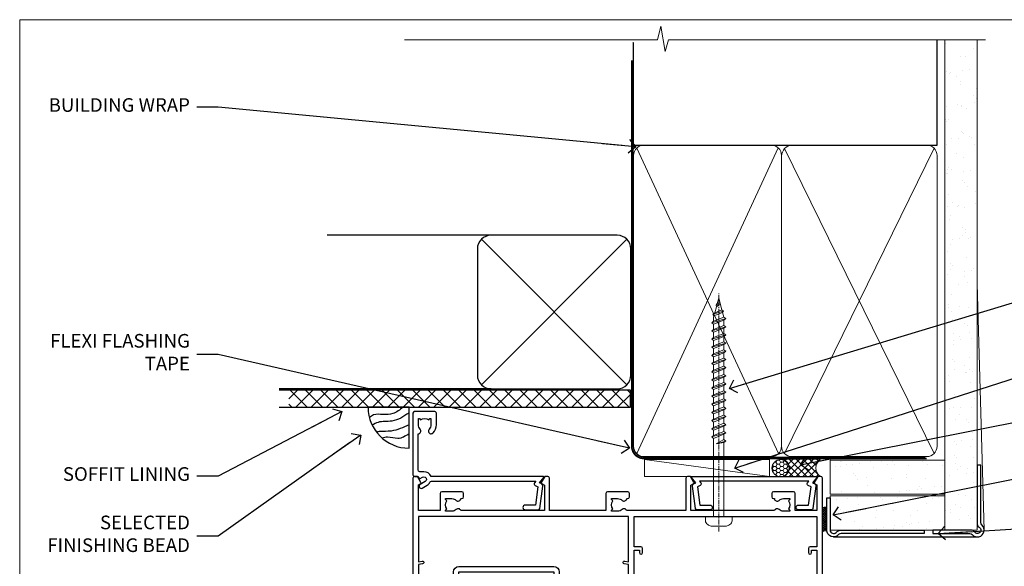
# Model space of a CAD drawing. Units: millimetres. Extents: x -28 to 11353, y -207 to 1843.
# Drawn here: x 4200 to 4489, y 534 to 695 of the extents above; entities that cross this region are included whole.
import ezdxf
from ezdxf import colors
from ezdxf.entities.mleader import LeaderData, LeaderLine
from ezdxf.math import Vec2, Vec3

# ---------------------------------------------------------------- set-up
doc = ezdxf.new("R2010")
doc.units = ezdxf.units.MM
doc.linetypes.add('CENTER', pattern=[2, 1.25, -0.25, 0.25, -0.25])
doc.linetypes.add('Dashed', pattern=[564.4444465637206, 282.2222232818604, -282.2222232818602])
doc.layers.get('Defpoints').update_dxf_attribs({"color": 8})
doc.layers.add('Aluminium Systems Ltd Joinery Detail', color=7, linetype='Continuous')
doc.layers.add('Aluminium Systems Ltd Notes', color=7, linetype='Continuous')
doc.layers.add('No Print', color=7, linetype='Continuous', plot=False)
doc.styles.get("Standard").update_dxf_attribs({"font": 'arial.ttf'})
pattern_1 = [(37.50000000000001, (-201.5915499542761, -560.2450245033306), (-0.2400046943976069, 7.341198559940135), [0, -5.791200000000001, 0, -6.476999999999999, 0, -6.191249999999999]), (7.499999999999999, (-201.5915499542761, -560.2450245033306), (6.74284924707004, 10.75237650852531), [0, -3.124200000000001, 0, -5.2197, 0, -2.00025]), (327.5, (-206.2778499542761, -560.2450245033306), (11.86488555362187, 0.02155777017818643), [0, -1.905, 0, -6.858, 0, -8.9535]), (317.5, (-206.2778499542761, -560.2450245033306), (11.45334678708446, 3.343939848858244), [0, -0.9524999999999999, 0, -4.495799999999999, 0, -5.1435])]

# ---------------------------------------------------------------- blocks, each defined once
blk = doc.blocks.new('_Open90')
at = {"color": 0, "linetype": 'ByBlock', "lineweight": -2}
for p, q in [((0, 0), (-2.439666651745029, 0)), ((-0.5, 0.5), (0, 0)), ((0, 0), (-0.5, -0.5))]:
    blk.add_line(p, q, dxfattribs=at)
blk = doc.blocks.new('Page Layout')
at = {"layer": 'Aluminium Systems Ltd Joinery Detail', "color": 8, "lineweight": 5}
blk.add_lwpolyline([(0, 694.6394637946069), (0, 0), (553.0825377109722, 0), (553.0825377109722, 694.6394637946069)], close=True, dxfattribs=at)
blk = doc.blocks.new('Page Layout Group')
at = {"layer": 'No Print'}
blk.add_blockref('Page Layout', (4200, 0), dxfattribs=at)
blk = doc.blocks.new('A782-21601')
at = {"flags": 128}
for points in [[(110.0171821180484, 7.160854125434724, 0.3639702342665424), (110.017182118048, 9.539168281274698), (110.4499998982776, 9.902345521033595), (110.4499998982776, 10.20001120335476), (108.599999898279, 10.20001120335294, 0.1952598447288627), (107.310378637014, 9.676426297692501, -0.5542191990939552), (105.9927703704098, 10.00001120335244), (81.39999889826456, 10.00001120334971), (81.39999889826456, 2.592820363736706), (82.29999889825976, 2.073205121466799, -0.4142135623811488), (82.37320397901593, 1.800000040706919), (81.3339734844395, 2.331606197003566e-08), (80.4999988431172, 1.152987181285425e-07, -0.4142135300680742), (79.99999889826532, 0.5000001152987181), (79.99999889826532, 10.00001084050692), (62.6072294349386, 10.00001123007266, -0.5542192105843237), (61.289621159544, 9.67642629769253, 0.1952598447288624), (59.99999989827901, 10.20001120335471), (58.14999989828047, 10.20001120335476), (58.14999989828047, 9.902345521033595), (58.58281767850957, 9.539168281274158, 0.3639702342663231), (58.58281767850917, 7.160854125435236), (58.14999989828047, 6.797676885677021), (58.14999989828047, 6.500011203355854), (59.99999989827901, 6.500011203355911, 0.1952598447288659), (61.28962115954405, 7.023596109016381, -0.640823925447194), (62.64573118960354, 6.500011203354148), (62.94999989827758, 6.500011203354944, -0.414213562373095), (63.44999989827758, 6.000011203354944), (63.44999989827755, 5.000011203354944, -0.4142135623730615), (62.94999989827781, 4.500011203354831), (57.04999989827851, 4.500011203351534, -0.4142135623720295), (56.54999989828056, 5.000011203351306), (56.54999989828033, 10.00001120336256), (39.9999998982756, 10.00001120335699), (39.9999998982756, 0.5000001153059941, -0.4142135300680742), (39.49999995342372, 1.153059940861567e-07), (38.66602531210148, 2.332333792764985e-08), (37.6267948175263, 1.800000040714991, -0.4142135623809685), (37.69999989827906, 2.073205121475411), (38.59999989827637, 2.592820363743641), (38.59999989827631, 10.00001120335699), (14.00722942614971, 10.00001120335699, -0.5542191990959483), (12.68962115954396, 9.676426297692558, 0.1952598447288566), (11.39999989827901, 10.20001120335471), (9.549999898280461, 10.20001120335476), (9.549999898280461, 9.902345521033595), (9.982817678509619, 9.539168281274215, 0.3639702342663381), (9.982817678509178, 7.160854125435236), (9.549999898280461, 6.797676885677021), (9.549999898280461, 6.500011203355854), (11.39999989827901, 6.500011203355911, 0.195259844728856), (12.68962115954399, 7.023596109016353, -0.6408239254472251), (14.04573118960353, 6.500011203354148), (14.34999989827757, 6.500011203354944, -0.414213562373095), (14.84999989827757, 6.000011203354944), (14.84999989827755, 5.000011203354944, -0.4142135623730615), (14.3499998982778, 4.500011203354831), (8.449999898278506, 4.500011203351534, -0.4142135623720295), (7.949999898280552, 5.000011203351306), (7.949999898280382, 10.00001120335614), (1.599998487137654, 10.00001120335517), (1.599998487134016, 2.477361395964436), (2.299998487127539, 2.073216207530436, -0.4142135623690368), (2.373203567887259, 1.80001112677374), (1.333966699325117, 6.931466600690328e-08), (0.4999998982794267, 6.931466600690328e-08, -0.4142135623730617), (-1.017205732978255e-07, 0.5000000693146092), (-1.017252770907362e-07, 35.50000011731231, -0.414213562373095), (0.4999998982765419, 36.00000011731959), (2.122649077622441, 36.00000011731908, -0.2679491924310973), (2.295854158381402, 35.90000011732212), (2.873204427568311, 34.90000011732053, -0.5773502691814208), (2.699999346814252, 34.60000011732131), (1.599999898275087, 34.60000011731813), (1.599999898275072, 31.00000011731959), (11.89999879534831, 31.00000011731956), (11.89999879535196, 34.6000001173181), (10.7999993468128, 34.6000001173185, -0.5773502691930342), (10.626794266056, 34.90000011732209), (11.20414453524633, 35.90000011732084, -0.2679491924363877), (11.37734961600461, 36.00000011731973), (14.40000017515365, 36.00000011731973, -0.414213562373095), (14.60000017515364, 35.80000011731974), (14.60000017515391, 32.60000011773829, -0.4142135623717631), (14.40000017515364, 32.40000011773893), (13.49999943421231, 32.40000011773756), (13.49999943421231, 28.00000011731956), (41.30000227147488, 28.00000011731956), (41.30000227147488, 32.40000011774029), (40.60000153077803, 32.40000011773984, -0.4142135623717631), (40.40000153077776, 32.6000001177392), (40.4000015307744, 35.80000011732156, -0.414213562373095), (40.60000153077439, 36.00000011732155), (43.62264907762241, 36.00000011731751, -0.2679491924353706), (43.79585415838079, 35.90000011731902), (44.37320442756979, 34.90000011731948, -0.577350269191663), (44.19999934681422, 34.60000011731964), (42.89999934681131, 34.60000011731992), (42.89999934681131, 31.00000011732138), (53.59999934681204, 31.00000011732138), (53.5999993468084, 34.60000011731992), (52.29999934680913, 34.60000011731964, -0.5773502691901118), (52.12679426605311, 34.90000011731868), (52.70414453524373, 35.90000011731834, -0.2679491924372226), (52.87734961600094, 36.00000011732112), (61.39999934680768, 36.00000011731774), (61.39999934681131, 46.00000020098034), (59.4999997323774, 46.00000020098034, -0.4142135623725621), (58.9999997323774, 46.50000020097943), (58.99999973237468, 47.75000018447847, -0.9999999999999999), (59.99999972237569, 47.75000018447847), (59.9999997223766, 47.00000019048113), (61.49999970737721, 47.00000019048113), (61.49999970737949, 47.75000018447847, -0.2982166195658906), (61.79999969236812, 48.20825774415326), (61.79999969236937, 51.29174258280827, -0.2982166195665351), (61.49999970737494, 51.75000014248164), (61.49999970737721, 52.50000013647897), (59.9999997223766, 52.50000013647897), (59.99999972237842, 51.75000014248164, -0.9999999999999999), (58.99999973237922, 51.75000014248164), (58.99999973237774, 53.00000012597988, -0.4142135623730284), (59.49999973237774, 53.50000012597977), (62.49999934680986, 53.50000012597977, -0.414213562373095), (62.99999934680986, 53.00000012597977), (62.99999934680986, 36.00000011731865), (66.93397359548626, 36.00000011731859), (67.97320406216326, 34.20000014824805, -0.4142135623808132), (67.89999898141048, 33.92679506748772), (67.0950912622063, 33.46208137913314, -0.5773502691904548), (66.40001999234002, 33.86338096389821), (66.4000199923423, 34.60000011731901), (64.79999898134017, 34.60000011731901), (64.79999898134017, 21.60001082949131), (66.39999602391666, 21.60001082949131), (66.39999602391751, 22.35001082949131, -0.9999999999999999), (67.29999602391715, 22.35001082949131), (67.29999602391624, 21.10001082949131, -0.414213562373095), (66.79999602391624, 20.60001082949131), (64.79999898137837, 20.60001082949131), (64.79999934681561, 11.8000001172804), (118.3999988982704, 11.8000001172804), (118.3999988982704, 20.60001082949131), (116.4000022211698, 20.60001082949131, -0.414213562373095), (115.9000022211698, 21.10001082949131), (115.9000022211689, 22.35001082949128, -0.9999999999999999), (116.8000022211685, 22.35001082949128), (116.8000022211694, 21.60001082949131), (118.3999992637459, 21.60001082949131), (118.3999992637459, 34.60000011731898), (116.7999782527437, 34.60000011731898), (116.799978252745, 34.02111599081366, -0.577350269190027), (115.8683044425032, 33.48321386566994), (115.099999263676, 33.92679506748624, -0.4142135623819334), (115.0267941829236, 34.20000014824723), (116.0660246496005, 36.00000011731862), (119.4999988982707, 36.00000011731862, -0.4142135626485372), (119.9999988982707, 35.50000011731862), (119.9999988982707, 0.5000001171750625, -0.4142135623730784), (119.4999988982707, 1.171750625417189e-07), (118.66603206958, 1.171750056983001e-07), (117.6267952286559, 1.800011126770784, -0.4142135623694398), (117.7000003094118, 2.073216207527651), (118.4000003094053, 2.477361395959889), (118.4000003094016, 10.00001120335153), (112.0499998982777, 10.0000112033525), (112.0499998982775, 5.000011203351306, -0.4142135623720295), (111.5499998982774, 4.500011203351761), (105.6499998982805, 4.500011203354944, -0.414213562373095), (105.1499998982805, 5.000011203354944), (105.1499998982805, 6.000011203354944, -0.414213562373095), (105.6499998982811, 6.500011203354518), (105.9542686069545, 6.500011203354148, -0.640823925447247), (107.3103786370141, 7.023596109016324, 0.1952598447288625), (108.599999898279, 6.500011203355854), (110.4499998982776, 6.500011203355854), (110.4499998982776, 6.797676885677021)], [(63.19999934681525, 11.8000001172804), (1.5999998982969, 11.8000001172804), (1.59999989827871, 25.00001120335929), (2.732373548518765, 24.80576930196577, 1.004500192607134), (2.864083211279578, 25.59484449601626), (1.599999898276948, 25.80001120335584), (1.59999989827871, 29.40000011731922), (11.89999943421377, 29.40000011731919), (11.89999943421232, 28.00000011731956, 0.414213562373095), (13.49999943421231, 26.40000011731954), (41.30000227147488, 26.40000011731919, 0.414213562373095), (42.9000022714749, 28.00000011731956), (42.90000227147706, 29.40000011732101), (53.59999934681204, 29.40000011732101, 0.4142135623732612), (55.19999934681206, 31.00000011732229), (55.19999934681059, 34.4000001173201), (63.19999934681525, 34.40000011731652), (63.19999934681525, 25.80001120339122), (61.93591603382245, 25.59484449605296, 1.004500192607381), (62.06762569658329, 24.80576930200215), (63.19999934681525, 25.00001120339616)]]:
    blk.add_lwpolyline(points, format="xyb", close=True, dxfattribs=at)
blk = doc.blocks.new('A725-21745')
at = {"flags": 128}
blk.add_lwpolyline([(37.11646801240383, 20.91461760752128), (38.35987280291066, 19.3231320504845, -0.6248693519088664), (38.2022706521893, 18.99999975541897), (5.307024864736547, 18.99999975542147, -0.3022673053222528), (3.231717466711387, 17.61925184987041), (2.000000115047413, 17.61925184987041, 0.414213562373095), (1.500000115047413, 17.11925184987041), (1.500000115047413, 6.49573132744473, -0.6858526540293893), (2.123585020710351, 5.139621297385304, 0.1952598447287123), (1.600000115047777, 3.850000036120321), (1.600000115049596, 2.000000036121776), (1.897665797368944, 2.000000036121776), (2.260843037126492, 2.432817816351545, 0.3639702342667938), (4.639157192967076, 2.432817816350791), (5.0023344327237, 2.000000036121776), (5.300000115044867, 2.000000036119957), (5.300000115046686, 3.850000036118502, 0.1952598447290732), (4.776415209384112, 5.139621297385304, -0.9999999999999999), (5.92358502070465, 6.254969415237454, -0.195259844728987), (6.900000115043412, 3.850000036120321), (6.900000115045231, 0.5000000361217758, -0.4142135623741608), (6.400000115045231, 3.612177579270792e-08), (0.5000001150474134, 3.612359478211147e-08, -0.4142135623720295), (1.150474133737589e-07, 0.5000000361217758), (1.150455943843554e-07, 18.50000003612178, -0.4142135623752261), (0.5000001150474134, 19.00000003612359), (1.491733031867597, 19.00000003611996), (1.828126217074868, 19.58265012422299, -0.414213562371763), (2.101331297830804, 19.65585520497912), (2.85671746670775, 19.21973279703371, 1.000000000002101), (3.606717466712297, 20.51877090270868), (2.099999209467541, 21.38867509413313, -0.9999999999986869), (2.699999209471933, 22.42790557867107), (4.206717466717208, 21.558001387248, -0.1544523861771689), (5.000744966466115, 20.68964304016895, 0.2920433047074474), (5.454341760832875, 20.39999975542224), (35.99570968530858, 20.39999975541861), (35.62906032147291, 20.86928954060778, -0.4823427408185513), (35.8117565674074, 21.63027417179029), (36.65632259471747, 22.02410177814119), (35.9274075175417, 27.4000053454368), (32.95000629409694, 27.4000053454368, -0.9999999999999999), (32.95000629409694, 28.80000534543552), (36.71361246468038, 28.80000534543461, -0.3752698379243242), (37.20907876645651, 28.36718528143687), (38.09461976595773, 21.83613225856271, -0.3284042794683215), (37.75363116086702, 21.21173166314027)], format="xyb", close=True, dxfattribs=at)
blk = doc.blocks.new('A724-21702')
at = {"color": 0, "flags": 128}
blk.add_lwpolyline([(2.590514084781717, 2.630274416370526), (1.745954026422623, 3.024099239354427), (2.474869480991174, 8.400005590016121), (5.45227070443525, 8.400005590016121, 0.9999999999999999), (5.45227070443525, 9.800005590015758), (1.688664533853171, 9.800005590015758, 0.375269837926041), (1.193198232073769, 9.36718552601667), (0.3080262170331025, 2.838853841923196, 0.3296728300289797), (0.6486394913229105, 2.211731907718786), (1.285802639783469, 1.914617852099809), (0.04239784927813162, 0.3231322950643971, 0.6248693519078697), (0.1999999999998181, 0), (36.60453706254293, -6.821210263296962e-13, 0.6248693519077947), (36.76213921326473, 0.3231322950645108), (35.51873442276019, 1.914617852099809), (36.15589757122052, 2.211731907718786, 0.3284042794703272), (36.49688617631205, 2.836132503142835), (35.61134517681285, 9.36718552601667, 0.3752698379260364), (35.11587887503356, 9.800005590015758), (31.35227270445148, 9.800005590015758, 0.9999999999999999), (31.35227270445148, 8.400005590016121), (34.32967392789533, 8.400005590016121), (35.05858900506928, 3.024102022720626), (34.21402297776103, 2.630274416370526, 0.4823427408189074), (34.03132673182745, 1.86928978518813), (34.39797609566222, 1.399999999998954), (2.40656096688349, 1.400000000002706), (2.773210330716211, 1.86928978518813, 0.4823427408185345)], format="xyb", close=True, dxfattribs=at)
blk = doc.blocks.new('WS8G75Pan')
at = {"linetype": 'CENTER', "lineweight": -2}
blk.add_line((-2.842170943040401e-14, 4.31874977999999), (2.842170943040401e-14, -65.56249499999996), dxfattribs=at)
at = {"lineweight": -2}
for p, q in [((-1.494791550000002, 0), (1.494791549999945, 0)), ((-2.049999839999828, -22.17007205437491), (0.7473957749999727, -21.35416499999997)), ((-1.494791549999434, -22.58405656661239), (0.7473957749999727, -21.35416499999997)), ((-1.49479155000023, -21.75608754213772), (0.7473957749999727, -21.35416499999997)), ((-1.49479155000023, -24.14775402213769), (1.494791550000087, -22.95192078213731)), ((-2.049999839999856, -24.56173853437491), (2.04999984000014, -23.3659052943749)), ((-2.049999839999884, -26.95340501437491), (2.04999984000014, -25.7575717743749)), ((-1.494791549999462, -24.97572304661236), (1.494791550000087, -23.77988980661229)), ((-1.494791550000258, -26.53942050213772), (1.494791550000087, -25.34358726213731)), ((-2.049999839999884, -29.34507149437488), (2.04999984000014, -28.14923825437489)), ((-1.494791549999491, -27.36738952661236), (1.494791550000087, -26.17155628661229)), ((-1.494791550000258, -28.93108698213769), (1.494791550000087, -27.73525374213727)), ((-1.494791549999491, -29.75905600661235), (1.494791550000087, -28.56322276661228)), ((-2.049999839999714, -31.73673797437485), (2.049999840000282, -30.54090473437483)), ((-1.494791550000116, -31.32275346213763), (1.49479155000023, -30.12692022213724)), ((-1.49479154999932, -32.1507224866123), (1.49479155000023, -30.95488924661223)), ((-2.049999839999714, -34.12840445437482), (2.049999840000282, -32.93257121437483)), ((-1.494791550000116, -33.71441994213762), (1.49479155000023, -32.51858670213721)), ((-1.49479154999932, -34.54238896661229), (1.49479155000023, -33.34655572661219)), ((-2.049999839999572, -36.52007093437476), (2.049999840000424, -35.32423769437477)), ((-1.494791549999945, -36.10608642213757), (1.494791550000372, -34.91025318213718)), ((-1.494791549999178, -36.93405544661223), (1.494791550000372, -35.73822220661214)), ((-1.494791549999945, -38.49775290213756), (1.494791550000372, -37.30191966213715)), ((-2.049999839999572, -38.91173741437478), (2.049999840000424, -37.71590417437477)), ((-2.049999839999572, -41.30340389437475), (2.049999840000453, -40.10757065437474)), ((-1.494791549999178, -39.32572192661223), (1.494791550000372, -38.12988868661216)), ((-1.494791549999945, -40.88941938213756), (1.4947915500004, -39.69358614213715)), ((-2.049999839999401, -43.69507037437469), (2.049999840000595, -42.49923713437471)), ((-1.494791549999178, -41.7173884066122), (1.494791550000372, -40.52155516661213)), ((-1.494791549999803, -43.2810858621375), (1.494791550000542, -42.08525262213709)), ((-1.494791549999007, -44.10905488661217), (1.494791550000514, -42.91322164661207)), ((-2.049999839999401, -46.08673685437469), (2.049999840000567, -44.89090361437468)), ((-1.494791549999803, -45.67275234213747), (1.494791550000514, -44.47691910213709)), ((-1.494791549999007, -46.50072136661214), (1.494791550000514, -45.30488812661207)), ((-2.049999839999259, -48.47840333437463), (2.049999840000737, -47.28257009437462)), ((-1.494791549999661, -48.06441882213744), (1.494791550000684, -46.86858558213703)), ((-1.494791549998865, -48.89238784661208), (1.494791550000656, -47.69655460661201)), ((-2.049999839999259, -50.87006981437463), (2.049999840000709, -49.67423657437462)), ((-1.494791549999661, -50.45608530213741), (1.494791550000656, -49.260252062137)), ((-1.494791549998865, -51.28405432661208), (1.494791550000656, -50.08822108661201)), ((-1.494791549999661, -52.84775178213741), (1.494791550000656, -51.651918542137)), ((-2.049999839999259, -53.2617362943746), (2.049999840000709, -52.06590305437459)), ((-2.049999839999117, -55.65340277437457), (2.049999840000851, -54.45756953437456)), ((-1.494791549998894, -53.67572080661208), (1.494791550000656, -52.47988756661198)), ((-1.494791549999519, -55.23941826213735), (1.494791550000798, -54.04358502213694)), ((-2.049999839999145, -58.04506925437454), (2.049999840000851, -56.84923601437453)), ((-1.494791549998752, -56.06738728661202), (1.494791550000798, -54.87155404661195)), ((-1.494791549999519, -57.63108474213735), (1.494791550000798, -56.43525150213694)), ((-1.494791549998752, -58.45905376661202), (1.494791550000798, -57.26322052661192)), ((-1.425021315915927, -60.25445033151692), (1.77420242398739, -59.32134340737844)), ((-1.122362868667352, -59.87377974960444), (1.391833638109091, -58.86810114689365)), ((-0.9219856073426911, -60.62159786954956), (1.143347323736492, -59.79546469711769)), ((-0.2276513469640236, -62.29688390390595), (0.7695560966906214, -62.00603173284003))]:
    blk.add_line(p, q, dxfattribs=at)
blk.add_lwpolyline([(-1.494791550000002, 0), (-3.88645803, 0), (-3.88645803, 1.209441138255954, -0.2694477011433205), (-3.239620007948673, 2.322600100564415, -0.05750947552296399), (-2.241471283772142, 2.748281615151967, -0.07218085631326594), (-1.755878399918998, 2.81874977999999), (1.755878399919112, 2.81874977999999, -0.07218085631328257), (2.24147128377237, 2.74828161515191, -0.05750947552294939), (3.239620007948702, 2.322600100564415, -0.26944770114332), (3.88645803, 1.209441138255954), (3.88645803, 0), (1.494791549999945, 0), (1.494791549999945, -22.95192078213736), (2.049999839999998, -23.36590529437495), (1.494791549999945, -23.77988980661232), (1.494791550000087, -25.34358726213731), (2.04999984000014, -25.7575717743749), (1.494791550000087, -26.17155628661229), (1.494791550000087, -27.73525374213727), (2.04999984000014, -28.14923825437489), (1.494791550000087, -28.56322276661228), (1.49479155000023, -30.12692022213724), (2.049999840000282, -30.54090473437483), (1.49479155000023, -30.95488924661223), (1.49479155000023, -32.51858670213721), (2.049999840000282, -32.93257121437483), (1.49479155000023, -33.34655572661219), (1.494791550000372, -34.91025318213718), (2.049999840000424, -35.32423769437477), (1.494791550000372, -35.73822220661214), (1.494791550000372, -37.30191966213715), (2.049999840000424, -37.71590417437474), (1.494791550000372, -38.12988868661213), (1.494791550000542, -39.69358614213712), (2.049999840000623, -40.10757065437468), (1.494791550000542, -40.52155516661207), (1.494791550000542, -42.08525262213709), (2.049999840000595, -42.49923713437468), (1.494791550000514, -42.91322164661207), (1.494791550000684, -44.47691910213706), (2.049999840000737, -44.89090361437462), (1.494791550000684, -45.30488812661201), (1.494791550000684, -46.86858558213703), (2.049999840000737, -47.28257009437462), (1.494791550000684, -47.69655460661201), (1.494791550000826, -49.26025206213697), (2.049999840000879, -49.67423657437456), (1.494791550000826, -50.08822108661195), (1.494791550000826, -51.65191854213697), (2.049999840000879, -52.06590305437456), (1.494791550000826, -52.47988756661192), (1.494791550000969, -54.04358502213691), (2.049999840001021, -54.4575695343745), (1.494791550000969, -54.87155404661189), (1.494791550000969, -56.43525150213688), (2.049999840001021, -56.8492360143745), (1.494791550000969, -57.26322052661186), (1.494791550001082, -58.48385698867136), (1.391833638109091, -58.86810114689365), (1.77420242398739, -59.32134340737844), (1.143347323736492, -59.79546469711769), (0.6740575242012881, -61.54687807245682), (0.7695560966906498, -62.00603173284), (0.4255712098287177, -62.47424162268084), (2.842170943040401e-14, -64.06249499999996), (-0.9219856073426911, -60.62159786954956), (-1.425021315915927, -60.25445033151692), (-1.122362868667352, -59.87377974960444), (-1.494791549998752, -58.4838569886798), (-1.494791549998752, -58.45905376661182), (-2.049999839998804, -58.04506925437445), (-1.494791549998951, -57.63108474213701), (-1.494791549998894, -56.06738728661188), (-2.049999839998947, -55.65340277437451), (-1.494791549999093, -55.23941826213706), (-1.494791549998894, -53.67572080661188), (-2.049999839998947, -53.26173629437451), (-1.494791549999121, -52.84775178213707), (-1.494791549999036, -51.28405432661194), (-2.049999839999089, -50.87006981437457), (-1.494791549999263, -50.45608530213713), (-1.494791549999036, -48.89238784661197), (-2.049999839999089, -48.47840333437458), (-1.494791549999263, -48.06441882213713), (-1.494791549999206, -46.50072136661203), (-2.049999839999259, -46.08673685437464), (-1.494791549999405, -45.67275234213719), (-1.494791549999178, -44.10905488661203), (-2.049999839999259, -43.69507037437464), (-1.494791549999405, -43.28108586213719), (-1.494791549999348, -41.71738840661209), (-2.049999839999401, -41.3034038943747), (-1.494791549999547, -40.88941938213725), (-1.494791549999348, -39.32572192661209), (-2.049999839999401, -38.9117374143747), (-1.494791549999547, -38.49775290213728), (-1.494791549999519, -36.93405544661215), (-2.049999839999572, -36.52007093437476), (-1.494791549999718, -36.10608642213734), (-1.494791549999519, -34.54238896661215), (-2.049999839999572, -34.12840445437479), (-1.494791549999718, -33.71441994213734), (-1.494791549999661, -32.15072248661221), (-2.049999839999714, -31.73673797437485), (-1.49479154999986, -31.3227534621374), (-1.494791549999661, -29.75905600661221), (-2.049999839999714, -29.34507149437485), (-1.49479154999986, -28.9310869821374), (-1.494791549999803, -27.36738952661227), (-2.049999839999856, -26.95340501437491), (-1.494791550000002, -26.53942050213746), (-1.494791549999803, -24.97572304661227), (-2.049999839999856, -24.56173853437491), (-1.494791550000002, -24.14775402213746), (-1.494791549999775, -22.5840565666123), (-2.049999839999828, -22.17007205437491), (-1.494791550000002, -21.75608754213749), (-1.494791550000002, 5.684341886080801e-14)], format="xyb", close=True, dxfattribs=at)
for points in [[(-1.494791550000002, 0), (-2.637394075508354, 0)], [(0.6740575242012881, -61.54687807245682), (-0.2276513469640236, -62.29688390390595), (0.4255712098287177, -62.47424162268084)]]:
    blk.add_lwpolyline(points, dxfattribs=at)
blk = doc.blocks.new('AC40 Hinged Door Open Out Head')
at = {"layer": 'Aluminium Systems Ltd Joinery Detail', "lineweight": 5, "rotation": 180}
blk.add_blockref('WS8G75Pan', (-30.37781821927274, -10.60000160605841), dxfattribs=at)
at = {"layer": 'Aluminium Systems Ltd Joinery Detail', "xscale": -1, "rotation": 180}
for name, p in [('A725-21745', (-119.9999992072735, 20.19998769522545)), ('A782-21601', (-119.9999987996043, 1.199998103034204)), ('A724-21702', (-38.37589460997242, 1.199998395973353))]:
    blk.add_blockref(name, p, dxfattribs=at)
blk = doc.blocks.new('90mm Framing Head CC Gib')
at = {"layer": 'Aluminium Systems Ltd Joinery Detail'}
h = blk.add_hatch(dxfattribs=at)
h.set_pattern_fill('AR-SAND', color=0, scale=0.15)
h.set_pattern_definition([(37.50000000000001, (61.66045092490373, 88.74499579476469), (-0.2400046943976069, 7.341198559940135), [0, -5.791200000000001, 0, -6.476999999999999, 0, -6.191249999999999]), (7.499999999999991, (61.66045092490373, 88.74499579476469), (6.74284924707004, 10.75237650852531), [0, -3.124199999999989, 0, -5.219699999999976, 0, -2.000249999999988]), (327.5, (56.97415092490365, 88.74499579476469), (11.86488555362187, 0.02155777017818536), [0, -1.905, 0, -6.858, 0, -8.9535]), (317.5, (56.97415092490365, 88.74499579476469), (11.45334678708446, 3.343939848858243), [0, -0.9524999999999999, 0, -4.495799999999999, 0, -5.1435])])
h.paths.add_polyline_path([(180.61357942141, 88.7708279423432), (171.1135900387524, 88.7708279423432), (171.113590038753, -54.99215190844598), (180.6135794214105, -54.99215190844598)])
at = {"layer": 'Aluminium Systems Ltd Joinery Detail', "color": 0, "linetype": 'Dashed'}
blk.add_line((79.90702482397339, 57.89868953384575, -1.000000000000032), (79.90702482397327, 87.85822892512624, -1.000000000000032), dxfattribs=at)
at = {"layer": 'Aluminium Systems Ltd Joinery Detail', "color": 0}
for p, q in [((168.8134264280377, 57.89868953384575, -1.000000000000025), (168.8134264280376, 88.7708279423432, -1.000000000000025)), ((79.90872482396972, 57.89868953384575, -1.000000000000025), (168.8134264280374, 57.89868953384575, -1.000000000000025))]:
    blk.add_line(p, q, dxfattribs=at)
at = {"layer": 'Aluminium Systems Ltd Joinery Detail', "color": 0, "lineweight": 5}
for p, q in [((80.79699455334858, -32.57602768084325, -1.000000000000025), (122.244289406273, 57.10359832773156, -1.000000000000025)), ((80.79699455334858, 57.00871980446937, -1.000000000000025), (122.3435558966331, -32.57602768084507, -1.000000000000025)), ((124.1251953553807, -32.57602768084325, -1.000000000000025), (167.9234566986623, 57.00871980447164, -1.000000000000025)), ((124.156780866489, 56.83464781023758, -1.000000000000025), (167.9234566986623, -32.57602768084325, -1.000000000000025)), ((182.6119125486681, -54.99215490149072), (180.6127294214112, 17.16652520017669))]:
    blk.add_line(p, q, dxfattribs=at)
at = {"layer": 'Aluminium Systems Ltd Joinery Detail', "color": 0, "linetype": 'Continuous', "lineweight": 5, "ltscale": 0.12, "elevation": -1.000000000000014}
blk.add_lwpolyline([(182.9879480272293, 88.7708279423432), (90.07936763175942, 88.7708279423432), (89.17565722327393, 85.3369242233066), (87.90906395990581, 92.75494913106832), (86.87170076539454, 88.7708279423432), (12.77629059318977, 88.7708279423432)], dxfattribs=at)
at = {"layer": 'Aluminium Systems Ltd Joinery Detail', "color": 0, "linetype": 'Dashed', "lineweight": 5, "ltscale": 0.01, "const_width": 0.25, "elevation": -0.7500000000000249}
blk.add_lwpolyline([(79.76741611105061, 88.09570103798342), (79.76838801660628, -30.42770876678014, 0.4175702237706115), (82.91930208207404, -33.61188689231176), (165.3356062361571, -33.60394172722226, 0.8591327104487766), (165.4728671864981, -33.94403600036094, 0.00905533045714731)], format="xyb", dxfattribs=at)
at = {"layer": 'Aluminium Systems Ltd Joinery Detail', "color": 0, "lineweight": 5}
blk.add_lwpolyline([(171.1135900387524, 88.7708279423432), (171.113590038753, -54.99215190844598), (180.6135794214105, -54.99215190844598), (180.61357942141, 88.7708279423432)], dxfattribs=at)
at = {"layer": 'Aluminium Systems Ltd Joinery Detail', "color": 0, "linetype": 'CENTER', "lineweight": 5, "ltscale": 3, "const_width": 0.5, "elevation": -0.5000000000000249}
blk.add_lwpolyline([(79.36830193081076, 82.75882767523399), (79.36883064616333, -30.42745069008379, 0.4209157528546889), (82.93271877258232, -33.99657167199439), (165.7748797079017, -33.99657167199439)], format="xyb", dxfattribs=at)
at = {"layer": 'Aluminium Systems Ltd Joinery Detail', "color": 0, "lineweight": 5, "elevation": -1.000000000000014}
blk.add_lwpolyline([(79.90702482397333, -28.31915806095822), (79.90702482397333, 54.8601428137099, -0.4142135623730941), (82.94557154410828, 57.89868953384575), (120.1949789058728, 57.89868953384575, -0.4142135623730958), (123.2335256260086, 54.8601428137099), (123.2335256260086, -28.31915806095822), (123.2335256260082, -30.42745069008379, -0.4142135623730958), (120.1949789058728, -33.46599741021964), (82.94557154410828, -33.46599741021964, -0.4142135623730941), (79.90702482397288, -30.42745069008379)], format="xyb", close=True, dxfattribs=at)
for points in [[(168.8134264280378, -28.52744340095887), (168.8134264280377, 54.86014281371126, 0.4142135623732923), (165.774879707902, 57.89868953384575), (126.2737723461404, 57.89868953384575, 0.3681854241386793), (123.2352256260055, 54.65185747371015), (123.2352256260055, -28.52744340095887)], [(168.8134264280378, 52.75185018458433), (168.8134264280378, -30.42745069008379, -0.4142135623730958), (165.7748797079024, -33.46599741021964), (126.2737723461409, -33.46599741021964, -0.4142135623730941), (123.2352256260055, -30.42745069008379), (123.2352256260055, 52.75185018458524)]]:
    blk.add_lwpolyline(points, format="xyb", dxfattribs=at)
at = {"layer": 'Aluminium Systems Ltd Joinery Detail', "color": 0}
blk.add_lwpolyline([(180.6119125486681, -35.99215490149072), (180.6119125486681, -53.26010409392188, 0.2679491924311203), (181.1119125486681, -54.12612949770619, -1.303225372841203), (179.7458871448837, -55.49215490149072, 0.267949192431124), (178.8798617410993, -54.99215490149072), (167.6119125486681, -54.99215490149072), (167.6119125486681, -55.99215490149072), (178.3758445711683, -55.99215490149072, -0.2134217652833892), (179.1212005636683, -56.32548823482398, 1.057279696267401), (181.9452458820015, -53.50144291649087, -0.2134217652833941), (181.6119125486681, -52.75608692399089), (181.6119125486681, -35.99215490149072)], format="xyb", close=True, dxfattribs=at)
blk = doc.blocks.new('Brick Veneer AC40 Liner')
at = {"layer": 'Aluminium Systems Ltd Joinery Detail', "lineweight": 5}
h = blk.add_hatch(dxfattribs=at)
h.set_pattern_fill('HONEY', color=256, scale=0.2211125000000359, angle=360, style=0)
h.set_pattern_definition([(9.213864076586628e-15, (-498.9758448438607, -268.0206221862004), (1.053048281250171, 0.6079775633750983), [0.7020321875001139, -1.404064375000228]), (119.9999999999999, (-498.9758448438607, -268.0206221862004), (-1.053048155438884, 0.6079777812866397), [0.7020321875000988, -1.404064375000198]), (59.99999999999994, (-498.9758448438607, -268.0206221862004), (1.258112869470804e-07, 1.215955344661738), [-1.404064375000228, 0.7020321875001139])])
edge = h.paths.add_edge_path()
edge.add_arc((21.35410804472031, 2.930979210815622), 2.5, 180.0000000000001, 360.00000000000006, ccw=False)
edge.add_arc((21.35410804472031, 2.930979210815622), 2.5, 0, 180.0000000000001, ccw=False)
h = blk.add_hatch(dxfattribs=at)
h.set_pattern_fill('NET', color=256, scale=0.4422249999999999, angle=225, style=0)
h.set_pattern_definition([(315, (-1866.435096297113, 4373.742375906657), (-0.9928234407849511, -0.9928234407849515), []), (225, (-1866.435096297113, 4373.742375906657), (-0.9928234407849515, 0.9928234407849511), [])])
edge = h.paths.add_edge_path()
edge.add_line((32.95391202564497, 5.494285773674164), (22.21097520586818, 5.50084023258114))
edge.add_arc((21.37457667898252, 3.035978274696845), 2.602903564714436, 283.05461229937526, 431.25644836746125, ccw=False)
edge.add_line((21.96251972123719, 0.5003462141903583), (32.99852759042551, 0.5003462141903583))
edge.add_arc((34.9026737182885, 3.014526820816627), 3.153866927914105, 128.1626499734255, 232.8610770962096, ccw=False)
at = {"layer": 'Aluminium Systems Ltd Joinery Detail'}
h = blk.add_hatch(dxfattribs=at)
h.set_pattern_fill('AR-SAND', color=256, scale=0.15)
h.set_pattern_definition(pattern_1)
h.paths.add_polyline_path([(69.9739702604511, 5.262820595179619), (35.89994686010414, 5.262820595179619), (35.89994686010414, -4.737179404820381), (65.89994686010414, -4.737179404820381), (69.9739702604511, -4.737179404820381)])
h = blk.add_hatch(dxfattribs=at)
h.set_pattern_fill('AR-SAND', color=256, scale=0.15)
h.set_pattern_definition(pattern_1)
h.paths.add_polyline_path([(69.9739702604511, -5.237179404820381), (35.89994686010414, -5.237179404820381), (35.89994686010414, -15.23717940482038), (38.89994686010414, -15.23717940482038), (69.9739702604511, -15.23717940482038)])
at = {"layer": 'Aluminium Systems Ltd Joinery Detail', "lineweight": 5}
h = blk.add_hatch(dxfattribs=at)
h.set_pattern_fill('ANSI37', color=256, scale=0.15)
h.set_pattern_definition([(45, (-201.5915499542761, -560.2450245033306), (-0.3367596045400932, 0.3367596045400932), []), (135, (-201.5915499542761, -560.2450245033306), (-0.3367596045400932, -0.3367596045400932), [])])
edge = h.paths.add_edge_path()
edge.add_arc((34.2902398432243, -9.504621740346465), 0.9866125402711193, 51.83121232282782, 132.2639012166885)
edge.add_line((33.62669714996719, -8.774474221796027), (33.62669714996781, -15.78270040966606))
edge.add_arc((34.27701568374414, -16.14296028444551), 0.7434388829955743, 33.080447756332205, 151.0146657831381, ccw=False)
edge.add_line((34.89994686010414, -15.73717940482038), (34.89994686010414, -8.728953216949776))
blk.add_line((-18.4844681666118, 5.50084023258114, 1.000000000000013), (18.15513805322826, 0.5003462141903583, 2.000000000000035), dxfattribs=at)
at = {"layer": 'Aluminium Systems Ltd Joinery Detail'}
blk.add_line((36.89994686010414, -17.23717940482038, 1.000000000000007), (79.47229277036968, -17.23718239786513, 1.000000000000021), dxfattribs=at)
at = {"layer": 'Aluminium Systems Ltd Joinery Detail', "lineweight": 5, "elevation": 1.000000000000014}
blk.add_lwpolyline([(-18.4844681666118, 5.50084023258114), (18.15513805322007, 5.50084023258114), (18.15513805322826, 0.5003462141903583), (-18.48446816661635, 0.5003462141903583)], close=True, dxfattribs=at)
blk.add_lwpolyline([(21.93716910179046, 5.505984466695736), (32.95391202564497, 5.494285773674164, 0.4915106188759529), (32.99852759042551, 0.5003462141903583), (21.96251972123719, 0.5003462141903583, 0.8101017670941715)], format="xyb", close=True, dxfattribs=at)
at = {"layer": 'Aluminium Systems Ltd Joinery Detail', "lineweight": 5}
for points in [[(35.89994686010414, -4.737179404820381), (69.52204008448007, -4.737179404820381), (69.52204008448007, 5.262820595179619), (35.89994686010414, 5.262820595179619)], [(35.89994686010414, -15.23717940482038), (69.52204008448007, -15.23717940482038), (69.52204008448007, -5.237179404820381), (35.89994686010414, -5.237179404820381)]]:
    blk.add_lwpolyline(points, close=True, dxfattribs=at)
at = {"layer": 'Aluminium Systems Ltd Joinery Detail'}
blk.add_lwpolyline([(35.89994686010414, -5.737179404820381), (35.89994686010414, -15.23717940482038, 0.6885002580691579), (37.64530285260389, -15.9038460714869, -0.2134217652833945), (39.1360148376034, -15.23717940482038), (63.39994686010414, -15.23717940482038), (63.39994686010414, -16.23717940482038), (39.1360148376034, -16.23717940482038, 0.2134217652833893), (38.39065884510364, -16.57051273815387, -0.6885002580691693), (34.89994686010414, -15.23717940482038), (34.89994686010414, -5.737179404820381)], format="xyb", close=True, dxfattribs=at)
at = {"layer": 'Aluminium Systems Ltd Joinery Detail', "lineweight": 5, "ltscale": 0.12}
blk.add_circle((21.35410804472031, 2.930979210815622, 2.000000000000035), 2.5, dxfattribs=at)
at = {"layer": 'Aluminium Systems Ltd Joinery Detail', "lineweight": 5}
for centre, radius, start, end in [((34.29021379081041, -9.503893038748174, 1.000000000000014), 0.9860558519677073, 51.80385569434086, 132.2912578451173), ((34.33682781136486, -16.29419281424407, 1.000000000000014), 0.8751628626701816, 45.83832174763796, 144.2355755387642)]:
    blk.add_arc(centre, radius, start, end, dxfattribs=at)
blk = doc.blocks.new('Soffit Bead')
blk.add_lwpolyline([(0, -12), (0, 0), (-12, 0)])
blk.add_arc((0, 0), 12, 180, 270)
for points in [[(-1.752698155406733, 0), (-4.78175930300813, -1.867685612462083), (-7.585037737533639, -2.147847434211144), (-10.43144267686557, -2.255602179229754), (-11.62420584279062, -2.979570191222592)], [(0, -1.652435061540018), (-5.062087062184901, -4.065879061410669), (-9.094494902331007, -4.432244850941061), (-10.78713414310914, -5.257160543347709)], [(0, -5.124270169751981), (-5.234596452447477, -6.975253312190034), (-8.727912448022835, -7.14766081833659), (-9.478141574732035, -7.359676099484204), (-9.482641030421746, -7.363169878957706)], [(0, -7.807371565577341), (-3.297747559812706, -9.160306996407598), (-6.295307219849292, -8.773753832134389), (-7.847452039123027, -9.078408257708361)]]:
    blk.add_spline(points, degree=3)
blk = doc.blocks.new('Brick Veneer Soffit Head AC40')
h = blk.add_hatch()
h.set_pattern_fill('ANSI37', color=256)
h.set_pattern_definition([(45, (39.43405128627734, 75.30944274496778), (-2.245064030267288, 2.245064030267288), []), (135, (39.43405128627734, 75.30944274496778), (-2.245064030267288, -2.245064030267288), [])])
h.paths.add_polyline_path([(78.93576475288802, 86.01975627943511), (-21.09982148931368, 86.01975627943511), (-21.09982148931368, 81.01975627943511), (78.93576475288802, 81.01975627943511)])
for p, q in [((38.11057824617632, 131.4240806637499, 1.000000000000013), (-9.88831661944954, 131.4240806637499, 1.000000000000013)), ((35.28215112143013, 87.5956535390037, 1.000000000000013), (77.9390053709225, 130.2525077884961, 1.000000000000013)), ((77.9390053709225, 87.5956535390037, 1.000000000000013), (35.28215112143013, 130.2525077884961, 1.000000000000013)), ((38.11057824617632, 86.42408066374992, 1.000000000000013), (-23.97790032849929, 86.42408066374992, 1.000000000000013))]:
    blk.add_line(p, q)
at = {"elevation": 1.000000000000013}
blk.add_lwpolyline([(34.11057824617632, 90.42408066374992, 0.414213562373095), (38.11057824617632, 86.42408066374992), (75.11057824617632, 86.42408066374992, 0.414213562373095), (79.11057824617632, 90.42408066374992), (79.11057824617632, 127.4240806637499, 0.414213562373095), (75.11057824617632, 131.4240806637499), (38.11057824617632, 131.4240806637499, 0.414213562373095), (34.11057824617632, 127.4240806637499)], format="xyb", close=True, dxfattribs=at)
blk.add_lwpolyline([(-23.97790032849929, 81.01975627943511), (78.93576475288802, 81.01975627943511), (78.93576475288802, 86.01975627943511), (-23.9779003284993, 86.01975627943511)], dxfattribs=at)
at = {"layer": 'Aluminium Systems Ltd Joinery Detail', "color": 0}
blk.add_blockref('Soffit Bead', (14.09189883642119, 81.0197562794383, 1.000000000000013), dxfattribs=at)
blk = doc.blocks.new('Brick Veneer Soffit Head Text AC40')
at = {"layer": 'Aluminium Systems Ltd Notes', "color": 3, "lineweight": 5, "ltscale": 0.12}
ml = blk.add_multileader_mtext('Standard', dxfattribs=at)
ml.set_content('BUILDING WRAP', color=3)
ml.set_leader_properties(color=8)
ml.set_arrow_properties(name='OPEN90')
ml.build(insert=Vec2(0, 0))
ml.multileader.update_dxf_attribs({"text_left_attachment_type": 2, "text_right_attachment_type": 2})
ctx = ml.context
ctx.base_point, ctx.plane_origin = Vec3(-135.7815695587297, 91.8306783427729), Vec3(33.31891038061167, 48.29875799868614)
ctx.left_attachment, ctx.right_attachment, ctx.text_align_type = 2, 2, 2
notes = []
notes.append((ctx, [(0, (1, 1, 0), (-81.43283775965938, 91.8306783427729), (-1, 0), 6.291433026901132, [(0, [(40.89458370215016, 80.21162235685188)], 0, [])])]))
ctx.mtext.insert, ctx.mtext.width, ctx.mtext.alignment, ctx.mtext.line_spacing_style, ctx.mtext.flow_direction = Vec3(-89.72427078655983, 94.49734500943941), 49.87981264959171, 3, 2, 5
ml = blk.add_multileader_mtext('Standard', dxfattribs=at)
ml.set_content('FLEXI FLASHING TAPE', color=3)
ml.set_leader_properties(color=8)
ml.set_arrow_properties(name='OPEN90')
ml.build(insert=Vec2(0, 0))
ml.multileader.update_dxf_attribs({"text_left_attachment_type": 2, "text_right_attachment_type": 2})
ctx = ml.context
ctx.base_point, ctx.plane_origin = Vec3(-135.9425518233954, 19.36983027179213), Vec3(-27.37123240583423, -89.97596158091756)
ctx.left_attachment, ctx.right_attachment, ctx.text_align_type = 2, 2, 2
notes.append((ctx, [(0, (1, 1, 0), (-81.43283775965938, 19.36983027179213), (-1, 0), 6.291433026901132, [(0, [(39.06836258617477, -8.129912945429169)], 0, [])])]))
ctx.mtext.insert, ctx.mtext.width, ctx.mtext.alignment, ctx.mtext.line_spacing_style, ctx.mtext.flow_direction = Vec3(-89.72427078655983, 25.36983027179213), 49.87981264959149, 3, 2, 5
ml = blk.add_multileader_mtext('Standard', dxfattribs=at)
ml.set_content('SOFFIT LINING', color=3)
ml.set_leader_properties(color=8)
ml.set_arrow_properties(name='OPEN90')
ml.build(insert=Vec2(0, 0))
ml.multileader.update_dxf_attribs({"text_left_attachment_type": 2, "text_right_attachment_type": 2})
ctx = ml.context
ctx.base_point, ctx.plane_origin = Vec3(-131.1731111685523, -16.35049684972091), Vec3(15.82491701291474, -94.20801777703991)
ctx.left_attachment, ctx.right_attachment, ctx.text_align_type = 2, 2, 2
notes.append((ctx, [(0, (1, 1, 0), (-81.43283775965938, -16.35049684972091), (-1, 0), 6.291433026901132, [(0, [(-45.22573277487299, 2.613487265074582)], 0, [])])]))
ctx.mtext.insert, ctx.mtext.width, ctx.mtext.alignment, ctx.mtext.line_spacing_style, ctx.mtext.flow_direction = Vec3(-89.72427078655983, -13.6838301830544), 49.87981264959171, 3, 2, 5
ml = blk.add_multileader_mtext('Standard', dxfattribs=at)
ml.set_content('SELECTED FINISHING BEAD', color=3)
ml.set_leader_properties(color=8)
ml.set_arrow_properties(name='OPEN90')
ml.build(insert=Vec2(0, 0))
ml.multileader.update_dxf_attribs({"text_left_attachment_type": 2, "text_right_attachment_type": 2})
ctx = ml.context
ctx.base_point, ctx.plane_origin = Vec3(-135.9889365437228, -33.88233913199565), Vec3(-26.54123240581248, -111.7398600593142)
ctx.left_attachment, ctx.right_attachment, ctx.text_align_type = 2, 2, 2
notes.append((ctx, [(0, (1, 1, 0), (-81.43283775965938, -33.88233913199565), (-1, 0), 6.291433026901132, [(0, [(-39.67923175914984, -4.26481174132914)], 0, [])])]))
ctx.mtext.insert, ctx.mtext.width, ctx.mtext.alignment, ctx.mtext.line_spacing_style, ctx.mtext.flow_direction = Vec3(-89.72427078655983, -27.88233913199565), 49.87981264959149, 3, 2, 5
for ctx, leaders in notes:
    for number, flags, end, landing, length, lines in leaders:
        leader = LeaderData()
        leader.index, (leader.has_last_leader_line, leader.has_dogleg_vector, leader.attachment_direction) = number, flags
        leader.last_leader_point, leader.dogleg_vector, leader.dogleg_length = Vec3(end), Vec3(landing), length
        for number, points, colour, breaks in lines:
            line = LeaderLine()
            line.index, line.vertices, line.color, line.breaks = number, Vec3.list(points), colors.encode_raw_color(colour), breaks
            leader.lines.append(line)
        ctx.leaders.append(leader)
blk = doc.blocks.new('Liner Head Text AC40 Gib')
at = {"layer": 'Aluminium Systems Ltd Notes', "color": 3, "lineweight": 5, "ltscale": 0.12}
ml = blk.add_multileader_mtext('Standard', dxfattribs=at)
ml.set_content('FIXINGS 150 FROM CORNERS AND 450 CENTRES', color=3)
ml.set_leader_properties(color=8)
ml.set_arrow_properties(name='OPEN90')
ml.build(insert=Vec2(0, 0))
ml.multileader.update_dxf_attribs({"text_left_attachment_type": 2, "text_right_attachment_type": 2})
ctx = ml.context
ctx.base_point, ctx.plane_origin = Vec3(42.47047517406043, 72.99658405795344, -1.000000000000014), Vec3(-210.3718602345575, -58.04152112250085, -1.000000000000014)
ctx.left_attachment, ctx.right_attachment = 2, 2
notes = []
notes.append((ctx, [(0, (1, 1, 0), (38.00563967185053, 72.99658405795344, -1.000000000000014), (1, 0), 4.464835502209894, [(0, [(-75.80823168141251, 38.59027835518646, -1.000000000000014)], 0, [])])]))
ctx.mtext.insert, ctx.mtext.width, ctx.mtext.line_spacing_style, ctx.mtext.flow_direction = Vec3(44.47047517406054, 82.3299173912892, -1.000000000000014), 55.16606061165112, 2, 5
ml = blk.add_multileader_mtext('Standard', dxfattribs=at)
ml.set_content('TEMPORARY FLAT PACKERS REMOVED FROM HEAD AFTER FIXING', color=3)
ml.set_leader_properties(color=8)
ml.set_arrow_properties(name='OPEN90')
ml.build(insert=Vec2(0, 0))
ml.multileader.update_dxf_attribs({"text_left_attachment_type": 2, "text_right_attachment_type": 2})
ctx = ml.context
ctx.base_point, ctx.plane_origin = Vec3(42.47047517406043, 51.3563500602213, -1.000000000000014), Vec3(-133.2863188025362, 168.9020168785864, -1.000000000000014)
ctx.left_attachment, ctx.right_attachment = 2, 2
notes.append((ctx, [(0, (1, 1, 0), (38.00563967185053, 51.3563500602213, -1.000000000000014), (1, 0), 4.464835502209894, [(0, [(-74.19913895252876, 15.21955316024832, -1.000000000000014)], 0, [])])]))
ctx.mtext.insert, ctx.mtext.width, ctx.mtext.defined_height, ctx.mtext.line_spacing_style, ctx.mtext.flow_direction = Vec3(44.47047517406054, 60.68968339355342, -1.000000000000014), 101.6537517503709, 9.448686068864237, 2, 5
ml = blk.add_multileader_mtext('Standard', dxfattribs=at)
ml.set_content('WATER RESISTANT\\PAIRSEAL ON PEF ROD', color=3)
ml.set_leader_properties(color=8)
ml.set_arrow_properties(name='OPEN90')
ml.build(insert=Vec2(0, 0))
ml.multileader.update_dxf_attribs({"text_left_attachment_type": 2, "text_right_attachment_type": 2})
ctx = ml.context
ctx.base_point, ctx.plane_origin = Vec3(42.47047517406043, 34.6466544208597, -1.000000000000014), Vec3(-144.9782377858878, 3.254790904284164, -1.000000000000014)
ctx.left_attachment, ctx.right_attachment = 2, 2
notes.append((ctx, [(0, (1, 1, 0), (38.00563967185053, 34.6466544208597, -1.000000000000014), (1, 0), 4.464835502209894, [(0, [(-54.94935332298382, 16.19505848051995, -1.000000000000014)], 0, [])])]))
ctx.mtext.insert, ctx.mtext.width, ctx.mtext.line_spacing_style, ctx.mtext.flow_direction = Vec3(44.47047517406008, 40.6466544208597, -1.000000000000014), 79.86544210516695, 2, 5
ml = blk.add_multileader_mtext('Standard', dxfattribs=at)
ml.set_content('FLEXIBLE SEALANT\\PIN 3-5mm GAP', color=3)
ml.set_leader_properties(color=8)
ml.set_arrow_properties(name='OPEN90')
ml.build(insert=Vec2(0, 0))
ml.multileader.update_dxf_attribs({"text_left_attachment_type": 2, "text_right_attachment_type": 2})
ctx = ml.context
ctx.base_point, ctx.plane_origin = Vec3(42.47047517406043, 18.04202930483734, -1.000000000000014), Vec3(-133.2863188025362, 133.4241488116313, -1.000000000000014)
ctx.left_attachment, ctx.right_attachment = 2, 2
notes.append((ctx, [(0, (1, 1, 0), (38.00563967185053, 18.04202930483734, -1.000000000000014), (1, 0), 4.464835502209894, [(0, [(-45.41604560880114, 1.490741999277816, -1.000000000000014)], 0, [])])]))
ctx.mtext.insert, ctx.mtext.width, ctx.mtext.defined_height, ctx.mtext.line_spacing_style, ctx.mtext.flow_direction = Vec3(44.47047517406043, 24.04202930483734, -1.000000000000014), 101.6537517503709, 9.448686068864237, 2, 5
ml = blk.add_multileader_mtext('Standard', dxfattribs=at)
ml.set_content('PLASTER OVER GIB GOLDLINE L AND CORNER TRIMS.', color=3)
ml.set_leader_properties(color=8)
ml.set_arrow_properties(name='OPEN90')
ml.build(insert=Vec2(0, 0))
ml.multileader.update_dxf_attribs({"text_left_attachment_type": 2, "text_right_attachment_type": 2})
ctx = ml.context
ctx.base_point, ctx.plane_origin = Vec3(42.47047517406043, -0.8312136460954207, -1.000000000000014), Vec3(-144.9782377858878, -32.22307716267096, -1.000000000000014)
ctx.left_attachment, ctx.right_attachment = 2, 2
notes.append((ctx, [(0, (1, 1, 0), (38.00563967185053, -0.8312136460954207, -1.000000000000014), (1, 0), 4.464835502209894, [(0, [(-14.57578054371879, -3.960980823187128, -1.000000000000014)], 0, [])])]))
ctx.mtext.insert, ctx.mtext.width, ctx.mtext.line_spacing_style, ctx.mtext.flow_direction = Vec3(44.47047517406043, 8.5021196872367, -1.000000000000014), 69.07150999883197, 2, 5
for ctx, leaders in notes:
    for number, flags, end, landing, length, lines in leaders:
        leader = LeaderData()
        leader.index, (leader.has_last_leader_line, leader.has_dogleg_vector, leader.attachment_direction) = number, flags
        leader.last_leader_point, leader.dogleg_vector, leader.dogleg_length = Vec3(end), Vec3(landing), length
        for number, points, colour, breaks in lines:
            line = LeaderLine()
            line.index, line.vertices, line.color, line.breaks = number, Vec3.list(points), colors.encode_raw_color(colour), breaks
            leader.lines.append(line)
        ctx.leaders.append(leader)

msp = doc.modelspace()

# ---------------------------------------------------------------- block references
at = {"layer": 'Aluminium Systems Ltd Joinery Detail'}
for name, p in [('90mm Framing Head CC Gib', (4300, 600)), ('Brick Veneer Soffit Head AC40', (4300, 500)), ('Brick Veneer AC40 Liner', (4401.591549954273, 560.2450245033297))]:
    msp.add_blockref(name, p, dxfattribs=at)
at = {"layer": 'Aluminium Systems Ltd Joinery Detail', "ltscale": 0.1}
msp.add_blockref('AC40 Hinged Door Open Out Head', (4435.218247196464, 559.5450265013424, 1.000000000000013), dxfattribs=at)
at = {"layer": 'Aluminium Systems Ltd Notes'}
msp.add_blockref('Brick Veneer Soffit Head Text AC40', (4339.604083436152, 577.127982359264), dxfattribs=at)
at = {"layer": 'Aluminium Systems Ltd Notes', "linetype": 'Dashed'}
msp.add_blockref('Liner Head Text AC40 Gib', (4483.75967158974, 547.9688229286548, 1), dxfattribs=at)
at = {"layer": 'Defpoints'}
msp.add_blockref('Page Layout Group', (0, 0), dxfattribs=at)

doc.saveas('drawing.dxf')
